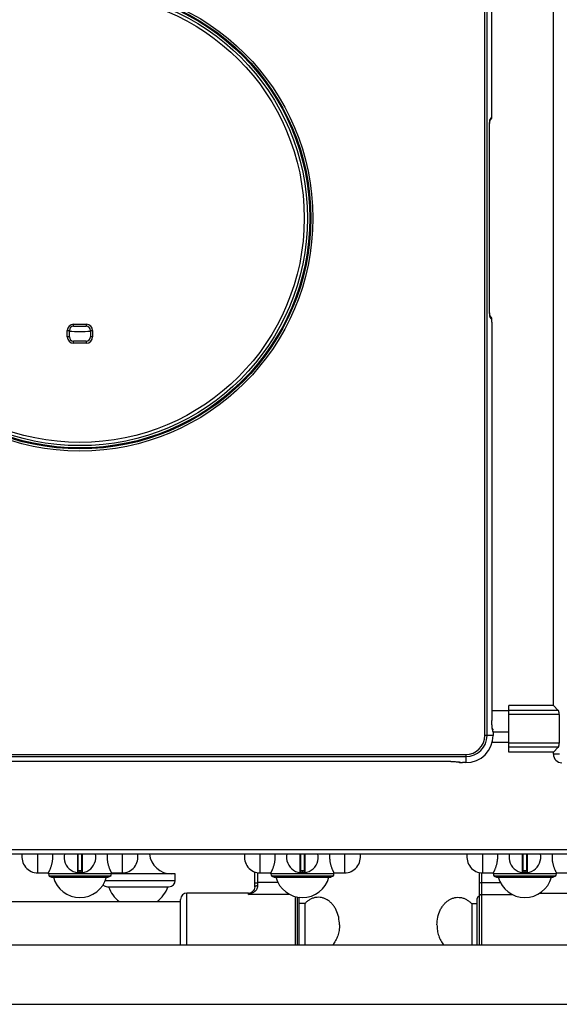
# Model space of a CAD drawing. Units: millimetres. Extents: x 428 to 2428, y -3 to 1916.
# Drawn here: x 900 to 1154, y 0 to 465 of the extents above; entities that cross this region are included whole.
import ezdxf

# ---------------------------------------------------------------- set-up
doc = ezdxf.new("R2010")
doc.units = ezdxf.units.MM
doc.layers.add('AXES', color=7, linetype='Continuous')
doc.layers.add('REPERES', color=7, linetype='Continuous')

msp = doc.modelspace()

# ---------------------------------------------------------------- linework, layer by layer
at = {"color": 9, "linetype": 'Continuous', "true_color": 0xbdbabd}
for p, q in [((1119.37, 126.75), (1119.37, 614.95)), ((1120.37, 126.75), (1120.37, 614.95)), ((1122.68, 419.92), (1122.68, 605.34)), ((1122.56, 418.43), (1121.9, 417.63)), ((1122.69, 419.92), (1122.68, 419.92)), ((1121.54, 328.55), (1121.54, 413.15)), ((1121.54, 413.15), (1121.55, 413.15)), ((1121.55, 328.55), (1121.54, 328.55)), ((925.25, 319.81), (925.25, 320.81)), ((925.25, 320.81), (931.25, 320.81)), ((931.25, 320.81), (931.25, 319.81)), ((1122.56, 323.28), (1121.9, 324.08)), ((1122.68, 321.79), (1122.68, 133.85)), ((1122.68, 321.79), (1122.69, 321.79)), ((922.25, 314.85), (922.25, 317.81)), ((922.25, 317.81), (923.25, 317.81)), ((933.25, 317.81), (934.25, 317.81)), ((934.25, 317.81), (934.25, 314.85)), ((923.25, 314.85), (922.25, 314.85)), ((925.25, 311.85), (925.25, 312.85)), ((931.25, 311.85), (925.25, 311.85)), ((931.25, 312.85), (931.25, 311.85)), ((934.25, 314.85), (933.25, 314.85)), ((1130.75, 138.35), (1122.69, 138.35)), ((1154.03, 138.57), (1130.75, 138.57)), ((1154.43, 136.64), (1130.75, 136.64)), ((1122.69, 133.85), (1122.68, 133.85)), ((1123.21, 126.75), (1119.37, 126.75)), ((1123.05, 129.36), (1123.12, 129.31)), ((1123.21, 128.32), (1123.21, 126.75)), ((1123.21, 128.32), (1123.21, 128.32)), ((1130.75, 123.35), (1122.74, 123.35)), ((1154.43, 123.07), (1130.75, 123.07)), ((1154.03, 121.14), (1130.75, 121.14)), ((746.15, 117.73), (1110.35, 117.73)), ((746.15, 116.74), (1110.35, 116.74)), ((1110.35, 117.73), (1110.35, 113.89)), ((1154.57, 117.85), (1151.75, 117.85)), ((1103.25, 114.42), (753.24, 114.42)), ((1103.25, 114.42), (1103.25, 114.41)), ((1107.79, 113.98), (1107.75, 114.05)), ((1108.79, 113.89), (1108.79, 113.9)), ((1110.35, 113.9), (1108.79, 113.9)), ((428.25, 72.85), (1428.25, 72.85)), ((927.02, 70.85), (927.02, 61.96)), ((927.45, 62.85), (927.45, 70.85)), ((929.05, 70.85), (929.05, 62.85)), ((929.48, 61.96), (929.48, 70.85)), ((1032.02, 70.85), (1032.02, 61.96)), ((1032.45, 62.85), (1032.45, 70.85)), ((1034.05, 70.85), (1034.05, 62.85)), ((1034.48, 61.96), (1034.48, 70.85)), ((1137.02, 70.85), (1137.02, 61.96)), ((1137.45, 62.85), (1137.45, 70.85)), ((1139.05, 70.85), (1139.05, 62.85)), ((1139.48, 61.96), (1139.48, 70.85)), ((929.25, 62.65), (927.25, 62.65)), ((928.15, 62.85), (928.15, 62.05)), ((928.15, 62.05), (928.15, 61.85)), ((928.35, 62.05), (928.35, 62.85)), ((928.35, 62.05), (928.35, 61.85)), ((1012.25, 55.9), (1012.25, 61.95)), ((1034.25, 62.65), (1032.25, 62.65)), ((1033.15, 62.85), (1033.15, 62.05)), ((1033.15, 62.05), (1033.15, 61.85)), ((1033.35, 62.05), (1033.35, 62.85)), ((1033.35, 62.05), (1033.35, 61.85)), ((1139.25, 62.65), (1137.25, 62.65)), ((1138.15, 62.85), (1138.15, 62.05)), ((1138.15, 62.05), (1138.15, 61.85)), ((1138.35, 62.05), (1138.35, 62.85)), ((1138.35, 62.05), (1138.35, 61.85)), ((940.26, 58.35), (973.25, 58.35)), ((1021.74, 57.28), (1012.25, 57.28)), ((978.75, 27.85), (978.75, 52.35)), ((1007.75, 51.7), (1007.75, 52.35)), ((1027.33, 51.7), (1007.75, 51.7)), ((1029.75, 50.77), (1029.75, 27.85))]:
    msp.add_line(p, q, dxfattribs=at)
at = {"color": 7, "linetype": 'Continuous'}
for p, q in [((1122.69, 419.92), (1122.69, 605.34)), ((1151.75, 140.85), (1151.75, 600.85)), ((1122.65, 418.87), (1122.68, 419.37)), ((1122.68, 419.37), (1122.69, 419.92)), ((1121.67, 416.36), (1121.71, 416.72)), ((1121.71, 416.72), (1121.75, 416.96)), ((1122.22, 417.47), (1121.74, 416.89)), ((1121.75, 416.96), (1121.76, 416.99)), ((1122.22, 417.47), (1122.15, 417.39)), ((1122.23, 417.48), (1122.22, 417.47)), ((1121.55, 328.39), (1121.55, 413.15)), ((1122.22, 324.24), (1121.74, 324.81)), ((1122.16, 324.31), (1122.22, 324.24)), ((1122.22, 324.24), (1122.25, 324.2)), ((1122.44, 323.89), (1122.25, 324.2)), ((1122.69, 321.79), (1122.69, 133.74)), ((923.25, 314.85), (923.25, 317.81)), ((925.25, 319.81), (931.25, 319.81)), ((933.25, 317.81), (933.25, 314.85)), ((931.25, 312.85), (925.25, 312.85)), ((1130.75, 118.85), (1130.75, 140.85)), ((1151.75, 140.85), (1130.75, 140.85)), ((1151.75, 140.85), (1154.03, 138.57)), ((1154.43, 136.64), (1154.43, 123.07)), ((1122.81, 130.64), (1122.77, 131.1)), ((1123.02, 129.88), (1122.88, 130.12)), ((1130.75, 128.35), (1123.21, 128.35)), ((1123.21, 128.32), (1123.21, 126.75)), ((1151.75, 118.85), (1154.03, 121.14)), ((1151.75, 118.85), (1130.75, 118.85)), ((1151.75, 117.85), (1151.75, 118.85)), ((1103.25, 114.41), (753.14, 114.41)), ((1106.52, 114.28), (1106.86, 114.24)), ((1106.86, 114.24), (1107.08, 114.21)), ((1106.97, 114.23), (1107.12, 114.13)), ((1107.08, 114.21), (1107.12, 114.2)), ((1108.45, 113.89), (1108.79, 113.89)), ((1110.35, 113.89), (1108.79, 113.89)), ((430.25, 70.85), (1426.25, 70.85)), ((927.25, 70.85), (927.25, 62.15)), ((929.25, 62.15), (929.25, 70.85)), ((1032.25, 70.85), (1032.25, 62.15)), ((1034.25, 62.15), (1034.25, 70.85)), ((1137.25, 70.85), (1137.25, 62.15)), ((1139.25, 62.15), (1139.25, 70.85)), ((929.05, 62.85), (927.45, 62.85)), ((973.25, 58.35), (973.25, 61.35)), ((1010.75, 55.26), (1010.75, 62.33)), ((1034.05, 62.85), (1032.45, 62.85)), ((1139.05, 62.85), (1137.45, 62.85)), ((913.75, 60.39), (914.9, 59.85)), ((942.75, 60.39), (913.75, 60.39)), ((914.9, 59.85), (941.6, 59.85)), ((942.75, 60.39), (941.6, 59.85)), ((1018.75, 60.39), (1019.9, 59.85)), ((1047.75, 60.39), (1018.75, 60.39)), ((1019.9, 59.85), (1046.6, 59.85)), ((1047.75, 60.39), (1046.6, 59.85)), ((1123.75, 60.39), (1124.9, 59.85)), ((1152.75, 60.39), (1123.75, 60.39)), ((1124.9, 59.85), (1151.6, 59.85)), ((1152.75, 60.39), (1151.6, 59.85)), ((941.25, 55.35), (970.25, 55.35)), ((1007.75, 52.35), (978.75, 52.35)), ((1010.14, 53.54), (1010.14, 53.55)), ((975.75, 27.85), (975.75, 49.35)), ((1030.75, 50.52), (1030.75, 27.85)), ((1031.75, 27.85), (1031.75, 49.85))]:
    msp.add_line(p, q, dxfattribs=at)
for points in [[(1122.56, 418.17), (1122.62, 418.48), (1122.65, 418.87)], [(1121.55, 413.15), (1121.56, 413.97), (1121.57, 414.68), (1121.6, 415.32), (1121.63, 415.89), (1121.67, 416.36)], [(1122.23, 417.48), (1122.44, 417.81), (1122.56, 418.17)], [(1121.67, 325.35), (1121.64, 325.8), (1121.6, 326.35), (1121.57, 326.97), (1121.56, 327.66), (1121.55, 328.39)], [(1121.75, 324.76), (1121.71, 324.99), (1121.67, 325.35)], [(1121.77, 324.67), (1121.77, 324.66), (1121.75, 324.76)], [(1122.64, 323.04), (1122.58, 323.46), (1122.44, 323.89)], [(1122.69, 321.79), (1122.67, 322.5), (1122.64, 323.04)], [(1122.77, 131.1), (1122.74, 131.66), (1122.71, 132.29), (1122.69, 132.99), (1122.69, 133.74)], [(1122.89, 130.05), (1122.85, 130.29), (1122.81, 130.64)], [(1122.9, 129.97), (1122.91, 129.96), (1122.89, 130.05)], [(1123.17, 129.22), (1123.13, 129.54), (1123.02, 129.88)], [(1123.21, 128.32), (1123.2, 128.81), (1123.17, 129.22)], [(1103.25, 114.41), (1103.46, 114.41), (1104.21, 114.41), (1104.91, 114.39), (1105.53, 114.36), (1106.08, 114.32), (1106.52, 114.28)], [(1107.12, 114.13), (1107.44, 114), (1107.72, 113.95)], [(1107.72, 113.95), (1108.04, 113.91), (1108.45, 113.89)], [(1010.75, 55.26), (1010.69, 54.71), (1010.48, 54.09), (1010.14, 53.54)]]:
    msp.add_lwpolyline(points, dxfattribs=at)
at = {"color": 9, "linetype": 'Continuous', "true_color": 0xbdbabd}
for radius in [109.92, 108.92, 108.46, 105.86]:
    msp.add_circle((928.25, 370.85), radius, dxfattribs=at)
at = {"color": 7, "linetype": 'Continuous'}
msp.add_circle((928.25, 370.85), 107.36, dxfattribs=at)
at = {"color": 9, "linetype": 'Continuous', "true_color": 0xbdbabd}
for centre, radius, start, end in [((1132.6, 415.48), 10.97, 172.5061, 174.0191), ((1120.43, 417.61), 1.47, 356.8708, 0.5172), ((925.25, 317.81), 3, 90, 180), ((931.25, 317.81), 3, 0, 90), ((1132.6, 326.23), 10.97, 185.9823, 187.4945), ((1121.08, 323.29), 1.48, 22.2469, 37.9764), ((925.25, 314.85), 3, 180, 270), ((931.25, 314.85), 3, 270, 0), ((1110.35, 126.75), 9.02, 270, 0), ((1110.35, 126.75), 10.02, 270, 0), ((1110.35, 126.75), 12.86, 270, 0), ((1121.64, 129.33), 1.49, 22.2815, 31.2706), ((1107.73, 115.52), 1.47, 244.7019, 247.7365), ((928.25, 69.35), 7.3, 269.2158, 270.7842), ((1033.25, 69.35), 7.3, 269.2158, 270.7842), ((1138.25, 69.35), 7.3, 269.2158, 270.7842), ((1007.19, 55.78), 3.7, 321.3862, 322.8878)]:
    msp.add_arc(centre, radius, start, end, dxfattribs=at)
at = {"color": 7, "linetype": 'Continuous'}
for centre, radius, start, end in [((925.25, 317.81), 2, 90, 180), ((931.25, 317.81), 2, 0, 90), ((925.25, 314.85), 2, 180, 270), ((931.25, 314.85), 2, 270, 0), ((1110.35, 126.75), 12.86, 270, 0), ((1155.75, 117.85), 4, 180, 270), ((928.25, 69.35), 7.5, 168.4356, 11.5644), ((1033.25, 69.35), 7.5, 168.4356, 11.5644), ((1138.25, 69.35), 7.5, 168.4356, 11.5644), ((927.05, 62.15), 0.2, 260.5386, 0), ((927.45, 62.65), 0.2, 90, 180), ((929.05, 62.65), 0.2, 0, 90), ((929.45, 62.15), 0.2, 180, 279.4614), ((1032.05, 62.15), 0.2, 260.5386, 0), ((1032.45, 62.65), 0.2, 90, 180), ((1034.05, 62.65), 0.2, 0, 90), ((1034.45, 62.15), 0.2, 180, 279.4614), ((1137.05, 62.15), 0.2, 260.5386, 0), ((1137.45, 62.65), 0.2, 90, 180), ((1139.05, 62.65), 0.2, 0, 90), ((1139.45, 62.15), 0.2, 180, 279.4614), ((941.25, 58.35), 3, 225.6274, 270), ((970.25, 58.35), 3, 270, 0), ((978.75, 49.35), 3, 90, 180), ((1007.75, 55.35), 3, 270, 322.9589), ((1030.75, 49.85), 1, 0, 32.668)]:
    msp.add_arc(centre, radius, start, end, dxfattribs=at)
at = {"color": 9, "linetype": 'Continuous', "true_color": 0xbdbabd}
for points, knots in [([(1122.56, 418.43), (1122.55, 418.26), (1122.52, 417.91), (1122.33, 417.63), (1122.23, 417.48)], [0, 0, 0, 0, 0.508964, 1.017838, 1.017838, 1.017838, 1.017838]), ([(1122.56, 418.43), (1122.58, 418.45), (1122.6, 418.5), (1122.61, 418.61), (1122.63, 418.75), (1122.66, 419.03), (1122.68, 419.42), (1122.68, 419.75), (1122.68, 419.92)], [0, 0, 0, 0, 0.079586, 0.163465, 0.333175, 0.497942, 0.998295, 1.503162, 1.503162, 1.503162, 1.503162]), ([(1121.54, 413.15), (1121.54, 413.26), (1121.54, 413.48), (1121.55, 414.01), (1121.56, 414.73), (1121.59, 415.34), (1121.61, 415.64)], [0, 0, 0, 0, 0.328488, 0.656987, 1.574388, 2.491723, 2.491723, 2.491723, 2.491723]), ([(1121.61, 415.64), (1121.61, 415.69), (1121.62, 415.78), (1121.63, 415.98), (1121.65, 416.26), (1121.67, 416.5), (1121.69, 416.62)], [0, 0, 0, 0, 0.1340782, 0.2681593, 0.6238019, 0.9794241, 0.9794241, 0.9794241, 0.9794241]), ([(1121.72, 416.91), (1121.73, 416.97), (1121.75, 417.1), (1121.77, 417.23), (1121.78, 417.3)], [0, 0, 0, 0, 0.1989441, 0.3978431, 0.3978431, 0.3978431, 0.3978431]), ([(1121.78, 417.3), (1121.79, 417.32), (1121.8, 417.36), (1121.82, 417.43), (1121.84, 417.53), (1121.88, 417.59), (1121.9, 417.63)], [0, 0, 0, 0, 0.0598623, 0.1201066, 0.2359824, 0.3489991, 0.3489991, 0.3489991, 0.3489991]), ([(1121.79, 417.05), (1121.81, 417.13), (1121.87, 417.29), (1121.89, 417.45), (1121.89, 417.53)], [0, 0, 0, 0, 0.2471834, 0.494388, 0.494388, 0.494388, 0.494388]), ([(1121.61, 326.06), (1121.6, 326.16), (1121.59, 326.35), (1121.57, 326.86), (1121.55, 327.6), (1121.54, 328.23), (1121.54, 328.55)], [0, 0, 0, 0, 0.287324, 0.574653, 1.533545, 2.492442, 2.492442, 2.492442, 2.492442]), ([(1121.69, 325.09), (1121.68, 325.12), (1121.67, 325.2), (1121.66, 325.4), (1121.63, 325.68), (1121.62, 325.94), (1121.61, 326.06)], [0, 0, 0, 0, 0.1100728, 0.220147, 0.5995561, 0.9789711, 0.9789711, 0.9789711, 0.9789711]), ([(1121.9, 324.08), (1121.87, 324.12), (1121.83, 324.19), (1121.8, 324.36), (1121.76, 324.56), (1121.73, 324.72), (1121.72, 324.8)], [0, 0, 0, 0, 0.1270033, 0.2582143, 0.5041605, 0.7468898, 0.7468898, 0.7468898, 0.7468898]), ([(1121.9, 324.08), (1121.89, 324.18), (1121.88, 324.39), (1121.81, 324.58), (1121.78, 324.67)], [0, 0, 0, 0, 0.304645, 0.609279, 0.609279, 0.609279, 0.609279]), ([(1122.45, 323.85), (1122.49, 323.76), (1122.55, 323.57), (1122.56, 323.38), (1122.56, 323.28)], [0, 0, 0, 0, 0.2936371, 0.5872757, 0.5872757, 0.5872757, 0.5872757]), ([(1122.68, 321.79), (1122.68, 321.95), (1122.68, 322.29), (1122.66, 322.68), (1122.63, 322.96), (1122.61, 323.09), (1122.6, 323.21), (1122.58, 323.25), (1122.56, 323.28)], [0, 0, 0, 0, 0.505325, 1.006131, 1.170675, 1.340154, 1.423796, 1.503161, 1.503161, 1.503161, 1.503161]), ([(1122.75, 131.28), (1122.75, 131.38), (1122.73, 131.58), (1122.71, 132.1), (1122.69, 132.86), (1122.68, 133.52), (1122.68, 133.85)], [0, 0, 0, 0, 0.294056, 0.588118, 1.577047, 2.565983, 2.565983, 2.565983, 2.565983]), ([(1122.85, 130.13), (1122.85, 130.17), (1122.84, 130.26), (1122.81, 130.49), (1122.78, 130.83), (1122.76, 131.13), (1122.75, 131.28)], [0, 0, 0, 0, 0.124177, 0.248357, 0.702151, 1.155967, 1.155967, 1.155967, 1.155967]), ([(1123.05, 129.36), (1123.03, 129.39), (1122.97, 129.45), (1122.94, 129.64), (1122.89, 129.86), (1122.87, 130.04), (1122.85, 130.13)], [0, 0, 0, 0, 0.12236, 0.2588506, 0.5427459, 0.8146326, 0.8146326, 0.8146326, 0.8146326]), ([(1123.05, 129.36), (1123.05, 129.47), (1123.04, 129.69), (1122.95, 129.9), (1122.91, 130)], [0, 0, 0, 0, 0.3320839, 0.6641448, 0.6641448, 0.6641448, 0.6641448]), ([(1123.01, 129.89), (1123.04, 129.8), (1123.11, 129.61), (1123.12, 129.41), (1123.12, 129.31)], [0, 0, 0, 0, 0.2941895, 0.5883746, 0.5883746, 0.5883746, 0.5883746]), ([(1123.21, 128.32), (1123.21, 128.43), (1123.21, 128.66), (1123.19, 128.93), (1123.17, 129.11), (1123.15, 129.2), (1123.15, 129.28), (1123.13, 129.3), (1123.12, 129.31)], [0, 0, 0, 0, 0.34873, 0.689261, 0.795424, 0.910487, 0.963385, 1.009067, 1.009067, 1.009067, 1.009067]), ([(1103.25, 114.42), (1103.37, 114.42), (1103.59, 114.42), (1104.13, 114.41), (1104.87, 114.4), (1105.5, 114.37), (1105.82, 114.35)], [0, 0, 0, 0, 0.339638, 0.679287, 1.623025, 2.566686, 2.566686, 2.566686, 2.566686]), ([(1105.82, 114.35), (1105.87, 114.35), (1105.98, 114.34), (1106.23, 114.32), (1106.56, 114.3), (1106.83, 114.26), (1106.97, 114.25)], [0, 0, 0, 0, 0.163871, 0.32775, 0.742661, 1.157505, 1.157505, 1.157505, 1.157505]), ([(1106.97, 114.25), (1107.06, 114.24), (1107.24, 114.21), (1107.46, 114.16), (1107.65, 114.14), (1107.72, 114.08), (1107.75, 114.05)], [0, 0, 0, 0, 0.2711161, 0.554195, 0.6903261, 0.8123777, 0.8123777, 0.8123777, 0.8123777]), ([(1107.79, 113.98), (1107.65, 113.99), (1107.37, 114.01), (1107.13, 114.13), (1107.01, 114.19)], [0, 0, 0, 0, 0.4092905, 0.8185272, 0.8185272, 0.8185272, 0.8185272]), ([(1107.17, 114.16), (1107.26, 114.13), (1107.45, 114.06), (1107.65, 114.05), (1107.75, 114.05)], [0, 0, 0, 0, 0.294189, 0.5883737, 0.5883737, 0.5883737, 0.5883737]), ([(1107.79, 113.98), (1107.79, 113.98), (1107.79, 113.97), (1107.8, 113.97), (1107.81, 113.96), (1107.82, 113.96), (1107.82, 113.96)], [0, 0, 0, 0, 0.0068421, 0.01388922, 0.02527289, 0.03653247, 0.03653247, 0.03653247, 0.03653247]), ([(1107.82, 113.96), (1107.84, 113.95), (1107.88, 113.94), (1108.07, 113.92), (1108.37, 113.9), (1108.65, 113.9), (1108.79, 113.9)], [0, 0, 0, 0, 0.0680233, 0.1364176, 0.5541936, 0.9712263, 0.9712263, 0.9712263, 0.9712263]), ([(927.25, 62.15), (927.25, 62.15), (927.26, 62.15), (927.27, 62.15), (927.28, 62.15), (927.29, 62.14), (927.3, 62.14), (927.33, 62.14), (927.36, 62.13), (927.41, 62.12), (927.46, 62.11), (927.52, 62.11), (927.58, 62.1), (927.65, 62.09), (927.73, 62.08), (927.83, 62.07), (927.98, 62.06), (928.09, 62.06), (928.15, 62.05)], [0, 0, 0, 0, 0.0081529, 0.0182844, 0.0296764, 0.0403012, 0.055323, 0.0707018, 0.1131589, 0.1552481, 0.2117462, 0.2683996, 0.3370682, 0.4056786, 0.4837581, 0.5618632, 0.7346191, 0.9073505, 0.9073505, 0.9073505, 0.9073505]), ([(928.35, 62.05), (928.41, 62.06), (928.52, 62.06), (928.66, 62.07), (928.77, 62.08), (928.85, 62.09), (928.92, 62.1), (928.98, 62.11), (929.04, 62.11), (929.09, 62.12), (929.14, 62.13), (929.17, 62.14), (929.19, 62.14), (929.21, 62.14), (929.22, 62.15), (929.23, 62.15), (929.24, 62.15), (929.25, 62.15), (929.25, 62.15)], [0, 0, 0, 0, 0.1727316, 0.3454878, 0.4235928, 0.5016722, 0.5702824, 0.6389509, 0.6956045, 0.7521024, 0.7941914, 0.8366489, 0.8520284, 0.86705, 0.8776745, 0.8890677, 0.8992017, 0.907353, 0.907353, 0.907353, 0.907353]), ([(1032.25, 62.15), (1032.25, 62.15), (1032.26, 62.15), (1032.27, 62.15), (1032.28, 62.15), (1032.29, 62.14), (1032.3, 62.14), (1032.33, 62.14), (1032.36, 62.13), (1032.41, 62.12), (1032.46, 62.11), (1032.52, 62.11), (1032.58, 62.1), (1032.65, 62.09), (1032.73, 62.08), (1032.83, 62.07), (1032.98, 62.06), (1033.09, 62.06), (1033.15, 62.05)], [0, 0, 0, 0, 0.0081529, 0.0182844, 0.0296764, 0.0403012, 0.055323, 0.0707018, 0.1131589, 0.1552481, 0.2117462, 0.2683996, 0.3370682, 0.4056786, 0.4837581, 0.5618632, 0.7346191, 0.9073505, 0.9073505, 0.9073505, 0.9073505]), ([(1033.35, 62.05), (1033.41, 62.06), (1033.52, 62.06), (1033.66, 62.07), (1033.77, 62.08), (1033.85, 62.09), (1033.92, 62.1), (1033.98, 62.11), (1034.04, 62.11), (1034.09, 62.12), (1034.14, 62.13), (1034.17, 62.14), (1034.19, 62.14), (1034.21, 62.14), (1034.22, 62.15), (1034.23, 62.15), (1034.24, 62.15), (1034.25, 62.15), (1034.25, 62.15)], [0, 0, 0, 0, 0.1727316, 0.3454878, 0.4235928, 0.5016722, 0.5702824, 0.6389509, 0.6956045, 0.7521024, 0.7941914, 0.8366489, 0.8520284, 0.86705, 0.8776745, 0.8890677, 0.8992017, 0.907353, 0.907353, 0.907353, 0.907353]), ([(1137.25, 62.15), (1137.25, 62.15), (1137.26, 62.15), (1137.27, 62.15), (1137.28, 62.15), (1137.29, 62.14), (1137.3, 62.14), (1137.33, 62.14), (1137.36, 62.13), (1137.41, 62.12), (1137.46, 62.11), (1137.52, 62.11), (1137.58, 62.1), (1137.65, 62.09), (1137.73, 62.08), (1137.83, 62.07), (1137.98, 62.06), (1138.09, 62.06), (1138.15, 62.05)], [0, 0, 0, 0, 0.0081529, 0.0182844, 0.0296764, 0.0403012, 0.055323, 0.0707018, 0.1131589, 0.1552481, 0.2117462, 0.2683996, 0.3370682, 0.4056786, 0.4837581, 0.5618632, 0.7346191, 0.9073505, 0.9073505, 0.9073505, 0.9073505]), ([(1138.35, 62.05), (1138.41, 62.06), (1138.52, 62.06), (1138.66, 62.07), (1138.77, 62.08), (1138.85, 62.09), (1138.92, 62.1), (1138.98, 62.11), (1139.04, 62.11), (1139.09, 62.12), (1139.14, 62.13), (1139.17, 62.14), (1139.19, 62.14), (1139.21, 62.14), (1139.22, 62.15), (1139.23, 62.15), (1139.24, 62.15), (1139.25, 62.15), (1139.25, 62.15)], [0, 0, 0, 0, 0.1727316, 0.3454878, 0.4235928, 0.5016722, 0.5702824, 0.6389509, 0.6956045, 0.7521024, 0.7941914, 0.8366489, 0.8520284, 0.86705, 0.8776745, 0.8890677, 0.8992017, 0.907353, 0.907353, 0.907353, 0.907353]), ([(1007.75, 51.7), (1008, 51.77), (1008.51, 51.92), (1009.24, 52.22), (1009.96, 52.59), (1010.64, 53.03), (1011.26, 53.58), (1011.69, 54.12), (1011.96, 54.61), (1012.12, 55.02), (1012.23, 55.45), (1012.24, 55.75), (1012.25, 55.9)], [0, 0, 0, 0, 0.789767, 1.579958, 2.386063, 3.193188, 4.019039, 4.84127, 5.269987, 5.698864, 6.150049, 6.600237, 6.600237, 6.600237, 6.600237]), ([(1010.75, 56.89), (1010.76, 56.92), (1010.78, 56.98), (1010.86, 57.03), (1010.93, 57.07), (1011.01, 57.11), (1011.09, 57.14), (1011.33, 57.2), (1011.71, 57.27), (1012.07, 57.27), (1012.25, 57.28)], [0, 0, 0, 0, 0.09162, 0.192887, 0.2716, 0.347099, 0.444295, 0.542799, 1.077561, 1.611753, 1.611753, 1.611753, 1.611753]), ([(1010.75, 55.26), (1010.79, 55.36), (1010.87, 55.57), (1011.16, 55.71), (1011.43, 55.81), (1011.69, 55.86), (1011.96, 55.9), (1012.15, 55.9), (1012.25, 55.9)], [0, 0, 0, 0, 0.306635, 0.65724, 0.917333, 1.164434, 1.451364, 1.740907, 1.740907, 1.740907, 1.740907]), ([(1007.75, 51.7), (1007.96, 51.81), (1008.37, 52.04), (1008.98, 52.45), (1009.58, 52.9), (1009.91, 53.28), (1010.08, 53.47)], [0, 0, 0, 0, 0.71478, 1.430781, 2.18965, 2.945016, 2.945016, 2.945016, 2.945016])]:
    msp.add_open_spline(points, degree=3, knots=knots, dxfattribs=at)
at = {"color": 7, "linetype": 'Continuous'}
for points, knots in [([(1154.43, 136.64), (1154.43, 136.75), (1154.42, 136.98), (1154.4, 137.26), (1154.38, 137.48), (1154.36, 137.63), (1154.33, 137.78), (1154.3, 137.92), (1154.27, 138.05), (1154.24, 138.16), (1154.2, 138.27), (1154.16, 138.38), (1154.11, 138.48), (1154.06, 138.54), (1154.03, 138.57)], [0, 0, 0, 0, 0.342502, 0.685002, 0.844229, 1.00345, 1.148742, 1.29405, 1.421712, 1.549322, 1.656354, 1.763526, 1.883175, 2.002355, 2.002355, 2.002355, 2.002355]), ([(1154.03, 121.14), (1154.07, 121.18), (1154.14, 121.27), (1154.19, 121.41), (1154.24, 121.54), (1154.27, 121.66), (1154.3, 121.79), (1154.33, 121.93), (1154.36, 122.07), (1154.38, 122.23), (1154.4, 122.39), (1154.41, 122.58), (1154.43, 122.81), (1154.43, 122.98), (1154.43, 123.07)], [0, 0, 0, 0, 0.169947, 0.340181, 0.457901, 0.575494, 0.712358, 0.849272, 1.002051, 1.154815, 1.319402, 1.483996, 1.743025, 2.002039, 2.002039, 2.002039, 2.002039])]:
    msp.add_open_spline(points, degree=3, knots=knots, dxfattribs=at)
at = {"layer": 'AXES', "color": 9, "linetype": 'Continuous', "true_color": 0xbdbabd}
for p, q in [((908.37, 61.85), (908.37, 70.85)), ((948.12, 70.85), (948.12, 61.85)), ((1013.37, 61.85), (1013.37, 70.85)), ((1053.12, 70.85), (1053.12, 61.85)), ((1118.37, 61.85), (1118.37, 70.85)), ((943.1, 61.35), (913.4, 61.35)), ((1048.1, 61.35), (1018.4, 61.35)), ((1153.1, 61.35), (1123.4, 61.35))]:
    msp.add_line(p, q, dxfattribs=at)
at = {"layer": 'AXES', "color": 7, "linetype": 'Continuous'}
for p, q in [((908.37, 61.85), (913.4, 61.85)), ((913.4, 61.35), (913.4, 61.85)), ((943.1, 61.35), (943.1, 61.85)), ((943.1, 61.85), (948.12, 61.85)), ((973.25, 61.35), (943.1, 61.35)), ((1013.37, 61.85), (1018.4, 61.85)), ((1018.4, 61.35), (1018.4, 61.85)), ((1048.1, 61.35), (1048.1, 61.85)), ((1048.1, 61.85), (1053.12, 61.85)), ((1118.37, 61.85), (1123.4, 61.85)), ((1123.4, 61.35), (1123.4, 61.85)), ((1153.1, 61.35), (1153.1, 61.85)), ((1153.1, 61.85), (1158.12, 61.85)), ((510.75, 48.35), (975.75, 48.35)), ((1034.36, 47.35), (1031.75, 47.35)), ((1034.36, 47.35), (1034.36, 27.85)), ((507.75, 27.85), (1348.75, 27.85)), ((507.75, -0.15), (1348.75, -0.15))]:
    msp.add_line(p, q, dxfattribs=at)
for centre, radius, start, end in [((928.25, 370.85), 53.5, 264.621, 275.3792), ((908.37, 69.35), 7.5, 168.4349, 270), ((902.41, 69.35), 13.02, 0.0304, 6.6657), ((954.09, 69.35), 13.02, 173.3343, 179.9696), ((948.12, 69.35), 7.5, 270, 11.5651), ((971.54, 71.89), 10.54, 185.6865, 270), ((1013.37, 69.35), 7.5, 168.4349, 270), ((1007.41, 69.35), 13.02, 0.0304, 6.6657), ((1059.09, 69.35), 13.02, 173.3343, 179.9696), ((1053.12, 69.35), 7.5, 270, 11.5651), ((1118.37, 69.35), 7.5, 168.4349, 270), ((1112.41, 69.35), 13.02, 0.0304, 6.6657), ((1164.09, 69.35), 13.02, 173.3343, 179.9696), ((914.9, 61.35), 1.5, 180, 220), ((941.6, 61.35), 1.5, 320, 0), ((939.96, 71.89), 10.54, 287.3667, 287.6531), ((1019.9, 61.35), 1.5, 180, 220), ((1046.6, 61.35), 1.5, 320, 0), ((1124.9, 61.35), 1.5, 180, 220), ((1151.6, 61.35), 1.5, 320, 0), ((928.25, 63.26), 13, 195.1723, 344.8277), ((1033.25, 63.26), 13, 195.1723, 344.8277), ((1138.25, 63.26), 13, 195.1723, 344.8277), ((955.75, 60.15), 14.8, 198.9246, 233.0314), ((955.75, 60.15), 14.8, 306.9686, 341.0754)]:
    msp.add_arc(centre, radius, start, end, dxfattribs=at)
for points, knots in [([(913.4, 61.85), (913.4, 61.86), (913.41, 61.87), (913.42, 61.89), (913.43, 61.91), (913.44, 61.94), (913.46, 61.97), (913.48, 62.02), (913.52, 62.09), (913.57, 62.2), (913.62, 62.31), (913.69, 62.45), (913.76, 62.6), (913.84, 62.76), (913.92, 62.94), (914.04, 63.22), (914.2, 63.59), (914.39, 64.08), (914.58, 64.61), (914.78, 65.19), (914.96, 65.81), (915.12, 66.47), (915.25, 67.16), (915.35, 67.88), (915.42, 68.61), (915.43, 69.1), (915.43, 69.35)], [0, 0, 0, 0, 0.020693, 0.042166, 0.06838, 0.094295, 0.130505, 0.166854, 0.269187, 0.371374, 0.511333, 0.651356, 0.826344, 1.001307, 1.208293, 1.415293, 1.91325, 2.411216, 3.002393, 3.593589, 4.257536, 4.921485, 5.637728, 6.354044, 7.098997, 7.843698, 7.843698, 7.843698, 7.843698]), ([(941.07, 69.35), (941.07, 69.1), (941.08, 68.61), (941.14, 67.88), (941.25, 67.16), (941.38, 66.47), (941.54, 65.81), (941.72, 65.19), (941.91, 64.61), (942.1, 64.08), (942.3, 63.59), (942.46, 63.22), (942.58, 62.94), (942.66, 62.76), (942.74, 62.6), (942.81, 62.45), (942.87, 62.31), (942.93, 62.2), (942.98, 62.09), (943.01, 62.02), (943.04, 61.97), (943.05, 61.94), (943.07, 61.91), (943.08, 61.89), (943.09, 61.87), (943.09, 61.86), (943.1, 61.85)], [0, 0, 0, 0, 0.744701, 1.489653, 2.20597, 2.922213, 3.586161, 4.250108, 4.841304, 5.432482, 5.930448, 6.428405, 6.635405, 6.842391, 7.017354, 7.192342, 7.332366, 7.472325, 7.574511, 7.676844, 7.713193, 7.749403, 7.775318, 7.801532, 7.823006, 7.843698, 7.843698, 7.843698, 7.843698]), ([(1018.4, 61.85), (1018.4, 61.86), (1018.41, 61.87), (1018.42, 61.89), (1018.43, 61.91), (1018.44, 61.94), (1018.46, 61.97), (1018.48, 62.02), (1018.52, 62.09), (1018.57, 62.2), (1018.62, 62.31), (1018.69, 62.45), (1018.76, 62.6), (1018.84, 62.76), (1018.92, 62.94), (1019.04, 63.22), (1019.2, 63.59), (1019.39, 64.08), (1019.58, 64.61), (1019.78, 65.19), (1019.96, 65.81), (1020.12, 66.47), (1020.25, 67.16), (1020.35, 67.88), (1020.42, 68.61), (1020.43, 69.1), (1020.43, 69.35)], [0, 0, 0, 0, 0.020693, 0.042166, 0.06838, 0.094295, 0.130505, 0.166854, 0.269187, 0.371374, 0.511333, 0.651356, 0.826344, 1.001307, 1.208293, 1.415293, 1.91325, 2.411216, 3.002393, 3.593589, 4.257536, 4.921485, 5.637728, 6.354044, 7.098997, 7.843698, 7.843698, 7.843698, 7.843698]), ([(1046.07, 69.35), (1046.07, 69.1), (1046.08, 68.61), (1046.14, 67.88), (1046.25, 67.16), (1046.38, 66.47), (1046.54, 65.81), (1046.72, 65.19), (1046.91, 64.61), (1047.1, 64.08), (1047.3, 63.59), (1047.46, 63.22), (1047.58, 62.94), (1047.66, 62.76), (1047.74, 62.6), (1047.81, 62.45), (1047.87, 62.31), (1047.93, 62.2), (1047.98, 62.09), (1048.01, 62.02), (1048.04, 61.97), (1048.05, 61.94), (1048.07, 61.91), (1048.08, 61.89), (1048.09, 61.87), (1048.09, 61.86), (1048.1, 61.85)], [0, 0, 0, 0, 0.744701, 1.489653, 2.20597, 2.922213, 3.586161, 4.250108, 4.841304, 5.432482, 5.930448, 6.428405, 6.635405, 6.842391, 7.017354, 7.192342, 7.332366, 7.472325, 7.574511, 7.676844, 7.713193, 7.749403, 7.775318, 7.801532, 7.823006, 7.843698, 7.843698, 7.843698, 7.843698]), ([(1123.4, 61.85), (1123.4, 61.86), (1123.41, 61.87), (1123.42, 61.89), (1123.43, 61.91), (1123.44, 61.94), (1123.46, 61.97), (1123.48, 62.02), (1123.52, 62.09), (1123.57, 62.2), (1123.62, 62.31), (1123.69, 62.45), (1123.76, 62.6), (1123.84, 62.76), (1123.92, 62.94), (1124.04, 63.22), (1124.2, 63.59), (1124.39, 64.08), (1124.58, 64.61), (1124.78, 65.19), (1124.96, 65.81), (1125.12, 66.47), (1125.25, 67.16), (1125.35, 67.88), (1125.42, 68.61), (1125.43, 69.1), (1125.43, 69.35)], [0, 0, 0, 0, 0.020693, 0.042166, 0.06838, 0.094295, 0.130505, 0.166854, 0.269187, 0.371374, 0.511333, 0.651356, 0.826344, 1.001307, 1.208293, 1.415293, 1.91325, 2.411216, 3.002393, 3.593589, 4.257536, 4.921485, 5.637728, 6.354044, 7.098997, 7.843698, 7.843698, 7.843698, 7.843698]), ([(1151.07, 69.35), (1151.07, 69.1), (1151.08, 68.61), (1151.14, 67.88), (1151.25, 67.16), (1151.38, 66.47), (1151.54, 65.81), (1151.72, 65.19), (1151.91, 64.61), (1152.1, 64.08), (1152.3, 63.59), (1152.46, 63.22), (1152.58, 62.94), (1152.66, 62.76), (1152.74, 62.6), (1152.81, 62.45), (1152.87, 62.31), (1152.93, 62.2), (1152.98, 62.09), (1153.01, 62.02), (1153.04, 61.97), (1153.05, 61.94), (1153.07, 61.91), (1153.08, 61.89), (1153.09, 61.87), (1153.09, 61.86), (1153.1, 61.85)], [0, 0, 0, 0, 0.744701, 1.489653, 2.20597, 2.922213, 3.586161, 4.250108, 4.841304, 5.432482, 5.930448, 6.428405, 6.635405, 6.842391, 7.017354, 7.192342, 7.332366, 7.472325, 7.574511, 7.676844, 7.713193, 7.749403, 7.775318, 7.801532, 7.823006, 7.843698, 7.843698, 7.843698, 7.843698]), ([(1050.75, 37.35), (1050.67, 38.55), (1050.53, 40.95), (1049.53, 43.78), (1048.4, 45.8), (1047.41, 47.11), (1046.28, 48.24), (1045.05, 49.14), (1043.71, 49.81), (1042.32, 50.24), (1040.89, 50.39), (1039.46, 50.29), (1038.06, 49.92), (1036.71, 49.29), (1035.45, 48.44), (1034.72, 47.72), (1034.36, 47.35)], [0, 0, 0, 0, 3.592297, 7.188911, 8.862047, 10.531757, 12.085886, 13.639992, 15.097362, 16.553686, 17.969999, 19.3861, 20.834893, 22.285396, 23.829474, 25.370787, 25.370787, 25.370787, 25.370787]), ([(1050.75, 37.35), (1050.71, 36.48), (1050.63, 34.72), (1049.99, 32.2), (1049.02, 29.85), (1048.05, 28.51), (1047.57, 27.84)], [0, 0, 0, 0, 2.630104, 5.269393, 7.748307, 10.213646, 10.213646, 10.213646, 10.213646])]:
    msp.add_open_spline(points, degree=3, knots=knots, dxfattribs=at)
at = {"layer": 'REPERES', "color": 7, "linetype": 'Continuous'}
for p, q in [((1116.75, 62.05), (1116.75, 27.85)), ((1145.25, 52.35), (1168.75, 52.35)), ((1113.14, 47.35), (1113.14, 27.85)), ((1113.14, 47.35), (1115.75, 47.35)), ((1115.75, 27.85), (1115.75, 49.85))]:
    msp.add_line(p, q, dxfattribs=at)
at = {"layer": 'REPERES', "color": 9, "linetype": 'Continuous', "true_color": 0xbdbabd}
for p, q in [((1117.75, 61.91), (1117.75, 27.85)), ((1117.75, 57.28), (1126.74, 57.28)), ((1117.75, 51.7), (1132.33, 51.7))]:
    msp.add_line(p, q, dxfattribs=at)
at = {"layer": 'REPERES', "color": 7, "linetype": 'Continuous'}
msp.add_arc((1116.75, 49.85), 1, 90, 180, dxfattribs=at)
at = {"layer": 'REPERES', "color": 9, "linetype": 'Continuous', "true_color": 0xbdbabd}
for points, knots in [([(1116.75, 57.02), (1116.75, 57.04), (1116.77, 57.08), (1116.84, 57.13), (1116.93, 57.17), (1117.12, 57.22), (1117.39, 57.27), (1117.63, 57.27), (1117.75, 57.28)], [0, 0, 0, 0, 0.060635, 0.128577, 0.248268, 0.362022, 0.716095, 1.074279, 1.074279, 1.074279, 1.074279]), ([(1116.75, 50.74), (1116.76, 50.86), (1116.8, 51.12), (1117.03, 51.44), (1117.36, 51.65), (1117.62, 51.68), (1117.75, 51.7)], [0, 0, 0, 0, 0.37239, 0.75123, 1.140674, 1.525411, 1.525411, 1.525411, 1.525411])]:
    msp.add_open_spline(points, degree=3, knots=knots, dxfattribs=at)
at = {"layer": 'REPERES', "color": 7, "linetype": 'Continuous'}
for points, knots in [([(1096.75, 37.35), (1096.82, 38.55), (1096.97, 40.95), (1097.97, 43.78), (1099.1, 45.8), (1100.09, 47.11), (1101.22, 48.24), (1102.45, 49.14), (1103.79, 49.81), (1105.17, 50.24), (1106.6, 50.39), (1108.03, 50.29), (1109.43, 49.92), (1110.78, 49.29), (1112.04, 48.44), (1112.77, 47.72), (1113.14, 47.35)], [0, 0, 0, 0, 3.592297, 7.188911, 8.862047, 10.531757, 12.085886, 13.639992, 15.097362, 16.553686, 17.969999, 19.3861, 20.834893, 22.285396, 23.829474, 25.370787, 25.370787, 25.370787, 25.370787]), ([(1096.75, 37.35), (1096.79, 36.48), (1096.86, 34.72), (1097.5, 32.2), (1098.47, 29.85), (1099.45, 28.51), (1099.93, 27.84)], [0, 0, 0, 0, 2.630104, 5.269393, 7.748307, 10.213646, 10.213646, 10.213646, 10.213646])]:
    msp.add_open_spline(points, degree=3, knots=knots, dxfattribs=at)

doc.saveas('drawing.dxf')
